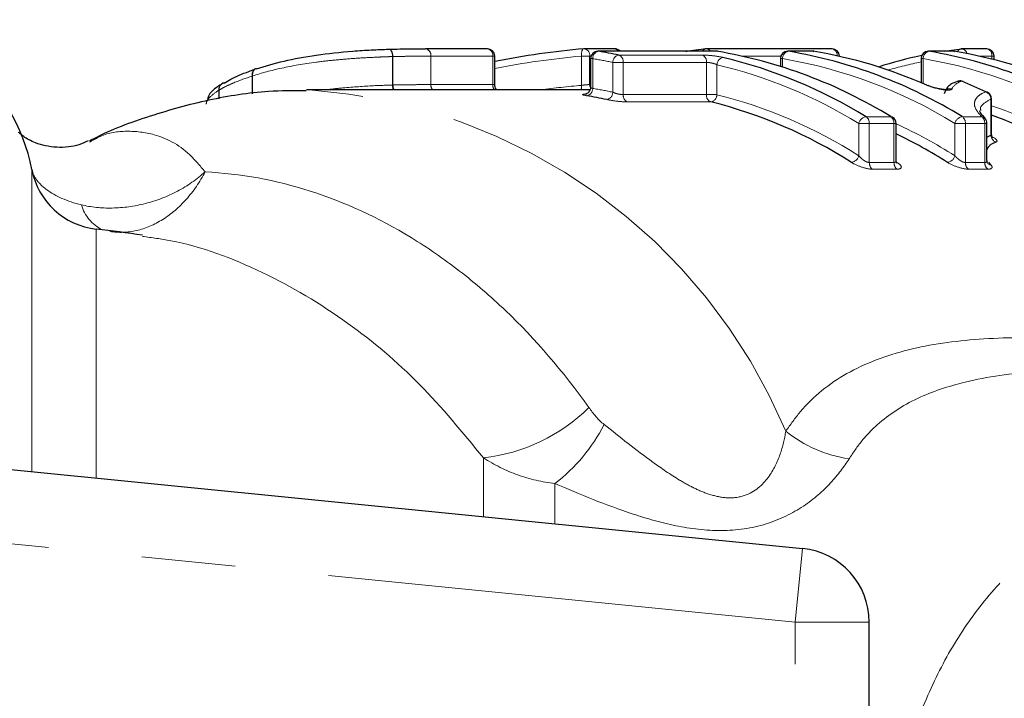
# Model space of a CAD drawing. Units: millimetres. Extents: x 151 to 256, y 96 to 268.
# Drawn here: x 195 to 209, y 114 to 123 of the extents above; entities that cross this region are included whole.
import ezdxf

# ---------------------------------------------------------------- set-up
doc = ezdxf.new("R2010")
doc.units = ezdxf.units.MM
doc.linetypes.add('PHANTOM', pattern=[12.7, 6.35, -1.27, 1.27, -1.27, 1.27, -1.27])

msp = doc.modelspace()

# ---------------------------------------------------------------- linework, layer by layer
at = {"color": 7, "linetype": 'Continuous', "lineweight": 25}
for p, q in [((201.527, 122.546), (200.69, 122.546)), ((203.247, 122.546), (202.841, 122.546)), ((204.627, 122.513), (203.023, 122.513)), ((206.192, 122.546), (204.493, 122.546)), ((204.635, 122.512), (204.643, 122.511)), ((205.928, 122.513), (205.593, 122.513)), ((205.936, 122.512), (205.944, 122.511)), ((207.831, 122.513), (207.497, 122.513)), ((207.71, 122.513), (207.945, 122.546)), ((207.84, 122.512), (207.848, 122.511)), ((208.286, 122.546), (207.951, 122.546)), ((201.627, 122.056), (201.627, 122.446)), ((202.923, 122.413), (202.923, 122.026)), ((205.493, 122.413), (205.493, 122.308)), ((206.292, 122.443), (206.292, 122.446)), ((207.397, 122.413), (207.397, 122.086)), ((208.386, 122.397), (208.386, 122.446)), ((199.12, 121.99), (199.078, 121.99)), ((202.915, 121.99), (199.12, 121.99)), ((208.351, 121.394), (208.351, 121.867)), ((207.06, 121.035), (207.06, 121.535)), ((208.289, 121.035), (208.289, 121.535)), ((208.289, 121.351), (208.343, 121.376)), ((181.794, 118.175), (205.794, 115.78)), ((206.695, 106.595), (206.695, 114.785))]:
    msp.add_line(p, q, dxfattribs=at)
at = {"color": 8, "linetype": 'PHANTOM', "lineweight": 18}
for p, q in [((203.031, 122.512), (203.023, 122.513)), ((204.635, 122.512), (203.031, 122.512)), ((204.627, 122.513), (204.635, 122.512)), ((205.601, 122.512), (205.593, 122.513)), ((205.936, 122.512), (205.601, 122.512)), ((205.936, 122.512), (205.928, 122.513)), ((207.505, 122.512), (207.497, 122.513)), ((207.84, 122.512), (207.505, 122.512)), ((207.84, 122.512), (207.831, 122.513)), ((200.243, 122.055), (200.243, 122.441)), ((200.248, 122.441), (200.243, 122.441)), ((200.248, 122.441), (200.248, 122.056)), ((200.761, 122.061), (200.761, 122.446)), ((200.761, 122.446), (200.761, 122.061)), ((201.598, 122.446), (200.761, 122.446)), ((201.598, 122.061), (201.598, 122.446)), ((201.627, 122.446), (201.598, 122.446)), ((202.911, 122.446), (202.8, 122.446)), ((202.8, 122.051), (202.8, 122.446)), ((202.911, 122.446), (202.911, 122.061)), ((202.929, 122.446), (202.911, 122.446)), ((202.952, 122.413), (202.923, 122.413)), ((202.952, 122.413), (202.952, 122.01)), ((203.305, 122.461), (204.432, 122.461)), ((205.499, 122.446), (204.976, 122.446)), ((205.523, 122.413), (205.493, 122.413)), ((205.523, 122.413), (205.523, 122.299)), ((206.292, 122.446), (206.277, 122.446)), ((207.426, 122.413), (207.397, 122.413)), ((207.426, 122.413), (207.426, 122.073)), ((208.356, 122.446), (208.18, 122.446)), ((208.356, 122.405), (208.356, 122.446)), ((208.386, 122.446), (208.356, 122.446)), ((203.224, 121.957), (203.224, 122.362)), ((203.365, 122.362), (203.224, 122.362)), ((203.365, 122.362), (203.365, 121.925)), ((204.493, 122.362), (203.365, 122.362)), ((204.493, 121.925), (204.493, 122.362)), ((204.634, 122.331), (204.634, 121.925)), ((198.346, 122.177), (198.344, 122.177)), ((198.344, 121.935), (198.344, 122.177)), ((198.346, 122.177), (198.346, 121.935)), ((197.895, 121.986), (197.893, 121.986)), ((197.893, 121.869), (197.893, 121.986)), ((197.895, 121.986), (197.895, 121.869)), ((200.761, 122.061), (201.598, 122.061)), ((200.761, 122.061), (200.761, 122.061)), ((202.911, 122.061), (202.923, 122.061)), ((203.365, 121.925), (204.493, 121.925)), ((204.634, 121.925), (204.493, 121.925)), ((208.343, 121.376), (208.343, 121.867)), ((208.351, 121.867), (208.343, 121.867)), ((204.551, 121.826), (203.424, 121.826)), ((206.654, 121.627), (206.988, 121.627)), ((207.955, 121.627), (208.217, 121.627)), ((206.696, 121.535), (206.555, 121.535)), ((206.555, 121.099), (206.555, 121.535)), ((206.696, 121.535), (206.696, 121.007)), ((207.031, 121.535), (206.696, 121.535)), ((207.031, 121.007), (207.031, 121.535)), ((207.06, 121.535), (207.031, 121.535)), ((207.856, 121.099), (207.856, 121.535)), ((207.997, 121.535), (207.856, 121.535)), ((207.997, 121.535), (207.997, 121.007)), ((208.26, 121.535), (207.997, 121.535)), ((208.26, 121.007), (208.26, 121.535)), ((208.289, 121.535), (208.26, 121.535)), ((195.36, 116.821), (195.36, 120.911)), ((206.696, 121.007), (207.031, 121.007)), ((207.072, 120.916), (206.737, 120.916)), ((207.997, 121.007), (208.26, 121.007)), ((208.301, 120.916), (208.038, 120.916)), ((208.313, 121.012), (208.344, 120.973)), ((196.232, 120.105), (196.232, 116.734)), ((205.695, 114.785), (181.695, 117.18)), ((201.473, 116.211), (201.473, 117.008)), ((202.441, 116.115), (202.441, 116.661)), ((205.695, 114.785), (205.794, 115.78)), ((205.695, 106.595), (205.695, 114.785)), ((206.695, 114.785), (205.695, 114.785))]:
    msp.add_line(p, q, dxfattribs=at)
at = {"color": 8, "linetype": 'PHANTOM', "lineweight": 18, "flags": 128}
for points in [[(200.191, 122.54), (200.201, 122.54), (200.21, 122.535), (200.219, 122.527), (200.226, 122.514), (200.233, 122.499), (200.238, 122.481), (200.241, 122.461), (200.243, 122.441)], [(200.195, 122.541), (200.202, 122.54), (200.212, 122.535), (200.221, 122.527), (200.23, 122.515), (200.237, 122.499), (200.243, 122.481), (200.246, 122.461), (200.248, 122.441)], [(200.684, 122.546), (200.699, 122.546), (200.713, 122.541), (200.726, 122.532), (200.738, 122.52), (200.748, 122.505), (200.755, 122.487), (200.759, 122.467), (200.761, 122.446)], [(202.832, 122.546), (202.827, 122.545), (202.819, 122.539), (202.812, 122.53), (202.807, 122.518), (202.803, 122.503), (202.8, 122.485), (202.799, 122.466), (202.8, 122.446)], [(198.392, 122.274), (198.386, 122.273), (198.374, 122.267), (198.363, 122.258), (198.354, 122.246), (198.347, 122.231), (198.344, 122.215), (198.342, 122.196), (198.344, 122.177)], [(202.916, 122.027), (202.913, 122.041), (202.911, 122.061)]]:
    msp.add_lwpolyline(points, dxfattribs=at)
at = {"color": 7, "linetype": 'Continuous', "lineweight": 25, "flags": 128}
for points in [[(198.4, 122.275), (198.386, 122.273), (198.374, 122.268), (198.364, 122.259), (198.355, 122.246), (198.349, 122.232), (198.345, 122.215), (198.344, 122.197), (198.346, 122.177)], [(207.968, 122.103), (207.963, 122.105), (207.949, 122.107)], [(207.475, 122.052), (207.488, 122.05), (207.495, 122.048)], [(208.295, 121.957), (208.287, 121.96), (208.274, 121.962)], [(206.988, 121.627), (207.001, 121.625), (207.012, 121.621)]]:
    msp.add_lwpolyline(points, dxfattribs=at)
at = {"color": 7, "linetype": 'Continuous', "lineweight": 25}
for centre, radius, start, end in [((192.904, 120.44), 2.5, 10.8588, 90), ((201.527, 122.446), 0.1, 0, 90), ((202.841, 122.446), 0.1, 90, 95.0524), ((203.023, 122.413), 0.1, 90, 180), ((202.05, 116.488), 6.103, 78.1366, 80.7471), ((203.247, 122.446), 0.1, 41.436, 90), ((205.219, 116.547), 6.044, 96.9572, 99.5761), ((204.493, 122.446), 0.1, 90, 96.9552), ((204.627, 122.413), 0.1, 80.7497, 90), ((203.539, 116.026), 6.578, 58.3769, 80.4113), ((205.593, 122.413), 0.1, 90, 180), ((204.506, 116.026), 6.578, 58.3769, 80.4113), ((205.928, 122.413), 0.1, 80.7497, 90), ((204.902, 116.248), 6.349, 66.091, 80.6281), ((206.192, 122.446), 0.1, 0, 90), ((207.497, 122.413), 0.1, 90, 180), ((206.409, 116.026), 6.578, 58.3769, 80.4113), ((207.831, 122.413), 0.1, 80.7497, 90), ((206.806, 116.248), 6.349, 66.091, 80.6281), ((207.951, 122.446), 0.1, 90, 96.9552), ((208.286, 122.446), 0.1, 0, 90), ((203.158, 115.926), 6.687, 58.4884, 76.5275), ((208.722, 116.332), 6.263, 102.122, 107.6714), ((207.929, 122.011), 0.1, 90, 108.5794), ((207.925, 122.023), 0.0877, 74.0903, 108.4576), ((207.929, 122.011), 0.1, 67.4254, 90), ((205.346, 115.847), 6.779, 64.4096, 67.4175), ((197.97, 122.009), 0.0738, 95.0965, 121.6348), ((201.907, 116.185), 5.806, 77.7231, 80.4237), ((208.251, 121.867), 0.1, 0, 64.4177), ((203.007, 115.614), 6.402, 57.4072, 76.0414), ((206.96, 121.535), 0.1, 0, 58.769), ((208.189, 121.535), 0.1, 0, 44.18), ((206.136, 115.467), 6.566, 57.5361, 70.2785), ((204.12, 115.265), 6.797, 57.6584, 64.3709), ((196.342, 121.099), 1, 190.8588, 263.6981), ((194.695, 106.19), 14, 81.1088, 83.6981), ((205.695, 114.785), 1, 0, 84.3)]:
    msp.add_arc(centre, radius, start, end, dxfattribs=at)
at = {"color": 8, "linetype": 'PHANTOM', "lineweight": 18}
for centre, radius, start, end in [((200.674, 122.46), 0.0884, 351.3978, 79.131), ((201.511, 122.46), 0.0884, 351.3978, 79.131), ((202.824, 122.46), 0.0884, 351.3978, 79.131), ((203.05, 122.416), 0.0977, 101.1139, 182.0423), ((203.244, 122.482), 0.0643, 28.1876, 86.736), ((204.492, 122.484), 0.0629, 100.1627, 152.7493), ((204.488, 122.481), 0.0655, 28.7888, 86.1348), ((205.62, 122.416), 0.0977, 101.1139, 182.0423), ((206.175, 122.46), 0.0876, 352.9809, 79.2798), ((207.524, 122.416), 0.0977, 101.1139, 182.0423), ((207.951, 122.481), 0.0653, 100.7396, 160.286), ((207.939, 122.467), 0.0801, 9.291, 81.0002), ((208.269, 122.46), 0.0884, 351.3978, 79.131), ((201.979, 116.439), 6.052, 78.1366, 80.7471), ((203.324, 122.363), 0.1, 100.9771, 180.3284), ((203.27, 122.372), 0.0953, 353.9359, 68.8182), ((204.398, 122.372), 0.0953, 353.9359, 68.8182), ((204.736, 122.33), 0.101, 100.8977, 179.4303), ((204.436, 115.981), 6.523, 58.3769, 80.4113), ((208.636, 116.344), 6.15, 101.6246, 105.9248), ((206.34, 115.981), 6.523, 58.3769, 80.4113), ((203.089, 115.882), 6.631, 58.4884, 76.5275), ((197.974, 122.001), 0.0817, 97.4028, 190.3368), ((197.978, 122.001), 0.0845, 124.0203, 190.2568), ((198.592, 114.447), 7.561, 22.7249, 85.9916), ((200.425, 122.056), 0.183, 180.2773, 201.3111), ((200.414, 122.056), 0.166, 179.9853, 203.269), ((200.884, 122.059), 0.123, 178.9293, 213.8476), ((200.884, 122.059), 0.123, 178.9302, 213.8334), ((201.721, 122.059), 0.123, 178.9302, 213.8334), ((202.604, 122.034), 0.197, 347.0896, 4.9626), ((202.854, 122.007), 0.098, 281.0981, 1.831), ((201.978, 116.234), 5.858, 77.7231, 80.4237), ((207.793, 121.905), 0.101, 76.5444, 119.2746), ((203.123, 121.957), 0.101, 280.9535, 0.0556), ((203.461, 121.915), 0.0963, 174.219, 247.3555), ((204.588, 121.915), 0.0963, 174.219, 247.3555), ((204.532, 121.926), 0.102, 280.8695, 359.125), ((203.076, 115.657), 6.458, 57.4072, 76.0414), ((208.238, 121.863), 0.105, 2.0702, 70.0404), ((206.204, 115.506), 6.627, 57.5486, 71.0898), ((206.673, 121.507), 0.122, 99.3284, 166.6623), ((206.59, 121.541), 0.107, 356.6634, 53.3248), ((206.924, 121.541), 0.107, 356.6634, 53.3248), ((207.974, 121.507), 0.122, 99.3284, 166.6623), ((207.891, 121.541), 0.107, 356.6634, 53.3248), ((208.153, 121.541), 0.107, 356.6634, 53.3248), ((208.206, 121.551), 0.0769, 44.4813, 81.7811), ((204.2, 115.326), 6.832, 57.6512, 65.2527), ((208.449, 121.381), 0.106, 182.4763, 248.6391), ((206.436, 121.129), 0.123, 279.2073, 345.8422), ((207.737, 121.129), 0.123, 279.2073, 345.8422), ((206.805, 121.001), 0.108, 176.9534, 231.4001), ((207.139, 121.001), 0.108, 176.9534, 231.4001), ((208.106, 121.001), 0.108, 176.9534, 231.4001), ((208.368, 121.001), 0.108, 176.9534, 231.4001), ((208.356, 121.048), 0.076, 222.0811, 261.465), ((196.561, 120.589), 0.553, 196.384, 242.9805), ((201.206, 119.405), 2.412, 276.3608, 314.6541), ((201.018, 118.525), 2.345, 307.3493, 332.9676), ((206.702, 118.801), 1.829, 231.5777, 261.1661)]:
    msp.add_arc(centre, radius, start, end, dxfattribs=at)
at = {"color": 7, "linetype": 'Continuous', "lineweight": 25}
msp.add_ellipse((203.83, 110.69), major_axis=(0, 11.9), ratio=0.973415, start_param=0.086047, end_param=0.191324, dxfattribs=at)
at = {"color": 8, "linetype": 'PHANTOM', "lineweight": 18}
for centre, major_axis, start_param, end_param in [((203.789, 110.69), (0, 11.8), 0.086047, 0.188887), ((203.72, 110.69), (0, 11.4), 0.082822, 0.13255)]:
    msp.add_ellipse(centre, major_axis=major_axis, ratio=0.975671, start_param=start_param, end_param=end_param, dxfattribs=at)
at = {"color": 7, "linetype": 'Continuous', "lineweight": 25}
for points, knots in [([(198.4, 122.275), (198.518, 122.314), (198.64, 122.349), (198.907, 122.411), (199.054, 122.438), (199.367, 122.483), (199.535, 122.501), (199.79, 122.521), (199.874, 122.527), (199.995, 122.533), (200.036, 122.535), (200.115, 122.538), (200.153, 122.539), (200.191, 122.54)], [0, 0, 0, 0, 0.25, 0.25, 0.5, 0.5, 0.75, 0.75, 0.875, 0.875, 0.9375, 0.9375, 1, 1, 1, 1]), ([(200.191, 122.54), (200.23, 122.541), (200.269, 122.542), (200.305, 122.543), (200.354, 122.544), (200.401, 122.544), (200.447, 122.545), (200.497, 122.545), (200.544, 122.546), (200.592, 122.546), (200.623, 122.546), (200.654, 122.546), (200.684, 122.546)], [0, 0, 0, 0, 0.0001348774, 0.0001348774, 0.0001348774, 0.0003154216, 0.0003154216, 0.0003154216, 0.0005095561, 0.0005095561, 0.0005095561, 0.0006390097, 0.0006390097, 0.0006390097, 0.0006390097]), ([(197.963, 122.082), (197.992, 122.1), (198.052, 122.136), (198.168, 122.189), (198.275, 122.232), (198.347, 122.257), (198.372, 122.265)], [0, 0, 0, 0, 0.272597, 0.554528, 0.845652, 1, 1, 1, 1]), ([(207.9, 122.105), (207.894, 122.103), (207.838, 122.087), (207.753, 122.047), (207.721, 121.968), (207.708, 121.936)], [0, 0, 0, 0, 0.0611288, 0.6230225, 1, 1, 1, 1]), ([(199.071, 121.978), (198.902, 121.978), (198.461, 121.977), (197.751, 121.864), (196.958, 121.643), (196.419, 121.448), (196.156, 121.305), (196.14, 121.296)], [0, 0, 0, 0, 0.167848, 0.438639, 0.709547, 0.981754, 1, 1, 1, 1]), ([(197.915, 122.059), (197.9, 122.05), (197.834, 122.006), (197.751, 121.933), (197.741, 121.868), (197.738, 121.849)], [0, 0, 0, 0, 0.163445, 0.762087, 1, 1, 1, 1]), ([(201.654, 121.99), (201.652, 121.993), (201.641, 122.003), (201.63, 122.027), (201.629, 122.047), (201.629, 122.057)], [0, 0, 0, 0, 0.1562436, 0.6267227, 1, 1, 1, 1]), ([(202.923, 122.025), (202.923, 122.024), (202.925, 122.01), (202.916, 121.986), (202.9, 121.96), (202.881, 121.944), (202.865, 121.935), (202.854, 121.932), (202.848, 121.931), (202.848, 121.931), (202.848, 121.931)], [0, 0, 0, 0, 0.021367, 0.266036, 0.456043, 0.613387, 0.743012, 0.840605, 0.921395, 1, 1, 1, 1]), ([(207.62, 122.009), (207.611, 122.011), (207.582, 122.017), (207.534, 122.032), (207.506, 122.043), (207.493, 122.049)], [0, 0, 0, 0, 0.183633, 0.597135, 1, 1, 1, 1]), ([(207.751, 121.993), (207.751, 121.993), (207.752, 121.993), (207.743, 121.992), (207.725, 121.992), (207.693, 121.995), (207.655, 122), (207.63, 122.006), (207.62, 122.009)], [0, 0, 0, 0, 0.064837, 0.190053, 0.364721, 0.575303, 0.842233, 1, 1, 1, 1]), ([(208.263, 121.607), (208.248, 121.624), (208.195, 121.679), (208.193, 121.702), (208.195, 121.707), (208.196, 121.708)], [0, 0, 0, 0, 0.259377, 0.864945, 1, 1, 1, 1]), ([(196.122, 121.302), (196.083, 121.282), (195.971, 121.225), (195.697, 121.195), (195.412, 121.26), (195.238, 121.358), (195.174, 121.423), (195.18, 121.416), (195.181, 121.414)], [0, 0, 0, 0, 0.124072, 0.3543238, 0.5784416, 0.7585479, 0.9372052, 1, 1, 1, 1]), ([(208.37, 121.342), (208.37, 121.342), (208.37, 121.341), (208.365, 121.347), (208.355, 121.364), (208.353, 121.383), (208.352, 121.394)], [0, 0, 0, 0, 0.1188, 0.357058, 0.628108, 1, 1, 1, 1]), ([(207.07, 120.998), (207.071, 120.997), (207.071, 120.996), (207.067, 121.003), (207.06, 121.018), (207.061, 121.03), (207.062, 121.035)], [0, 0, 0, 0, 0.116509, 0.436518, 0.800022, 1, 1, 1, 1]), ([(208.3, 120.997), (208.3, 120.997), (208.301, 120.996), (208.297, 121), (208.291, 121.013), (208.291, 121.028), (208.291, 121.035)], [0, 0, 0, 0, 0.025767, 0.350029, 0.693774, 1, 1, 1, 1])]:
    msp.add_open_spline(points, degree=3, knots=knots, dxfattribs=at)
at = {"color": 8, "linetype": 'PHANTOM', "lineweight": 18}
for points, knots in [([(200.243, 122.441), (200.203, 122.44), (200.163, 122.438), (200.079, 122.435), (200.037, 122.433), (199.909, 122.427), (199.821, 122.423), (199.642, 122.41), (199.552, 122.402), (199.376, 122.385), (199.29, 122.376), (199.041, 122.343), (198.884, 122.316), (198.6, 122.253), (198.471, 122.218), (198.346, 122.177)], [0, 0, 0, 0, 0.0625, 0.0625, 0.125, 0.125, 0.25, 0.25, 0.375, 0.375, 0.5, 0.5, 0.75, 0.75, 1, 1, 1, 1]), ([(200.761, 122.446), (200.73, 122.446), (200.698, 122.446), (200.666, 122.446), (200.618, 122.446), (200.569, 122.446), (200.518, 122.445), (200.469, 122.445), (200.421, 122.444), (200.37, 122.443), (200.33, 122.443), (200.289, 122.442), (200.248, 122.441)], [0, 0, 0, 0, 0.0001326228, 0.0001326228, 0.0001326228, 0.0003325547, 0.0003325547, 0.0003325547, 0.0005209133, 0.0005209133, 0.0005209133, 0.0006649639, 0.0006649639, 0.0006649639, 0.0006649639]), ([(204.716, 122.429), (204.679, 122.438), (204.627, 122.446), (204.523, 122.458), (204.47, 122.461), (204.432, 122.461)], [0, 0, 0, 0, 0.5, 0.5, 1, 1, 1, 1]), ([(204.493, 122.362), (204.501, 122.362), (204.51, 122.361), (204.52, 122.36), (204.53, 122.359), (204.541, 122.358), (204.552, 122.356), (204.563, 122.353), (204.574, 122.351), (204.585, 122.348), (204.596, 122.345), (204.606, 122.342), (204.616, 122.338), (204.622, 122.336), (204.629, 122.333), (204.634, 122.331)], [0, 0, 0, 0, 0.0000333284, 0.0000333284, 0.0000333284, 0.0000668711, 0.0000668711, 0.0000668711, 0.0001009343, 0.0001009343, 0.0001009343, 0.0001357486, 0.0001357486, 0.0001357486, 0.0001600123, 0.0001600123, 0.0001600123, 0.0001600123]), ([(198.344, 122.177), (198.256, 122.148), (198.171, 122.118), (198.057, 122.07), (198.02, 122.053), (197.953, 122.021), (197.924, 122.004), (197.895, 121.986)], [0, 0, 0, 0, 0.5, 0.5, 0.75, 0.75, 1, 1, 1, 1]), ([(197.893, 121.986), (197.842, 121.952), (197.797, 121.92), (197.751, 121.871), (197.739, 121.856), (197.724, 121.825), (197.721, 121.811), (197.721, 121.795)], [0, 0, 0, 0, 0.5, 0.5, 0.75, 0.75, 1, 1, 1, 1]), ([(199.351, 121.99), (199.372, 121.993), (199.45, 122.006), (199.675, 122.026), (199.964, 122.047), (200.166, 122.053), (200.243, 122.055)], [0, 0, 0, 0, 0.075299, 0.277244, 0.726232, 1, 1, 1, 1]), ([(200.248, 122.056), (200.293, 122.057), (200.337, 122.058), (200.379, 122.058), (200.426, 122.059), (200.471, 122.06), (200.516, 122.06), (200.565, 122.06), (200.612, 122.061), (200.658, 122.061), (200.693, 122.061), (200.727, 122.061), (200.761, 122.061)], [0, 0, 0, 0, 0.0001562236, 0.0001562236, 0.0001562236, 0.0003298531, 0.0003298531, 0.0003298531, 0.0005209154, 0.0005209154, 0.0005209154, 0.0006645582, 0.0006645582, 0.0006645582, 0.0006645582]), ([(201.626, 122.056), (201.626, 122.057), (201.626, 122.059), (201.615, 122.061), (201.603, 122.061), (201.598, 122.061)], [0, 0, 0, 0, 0.294797, 0.72261, 1, 1, 1, 1]), ([(202.911, 122.061), (202.903, 122.061), (202.894, 122.061), (202.884, 122.06), (202.874, 122.06), (202.863, 122.059), (202.852, 122.058), (202.841, 122.057), (202.829, 122.055), (202.818, 122.054), (202.812, 122.053), (202.806, 122.052), (202.8, 122.051)], [0, 0, 0, 0, 0.0000335163, 0.0000335163, 0.0000335163, 0.0000670866, 0.0000670866, 0.0000670866, 0.0001007901, 0.0001007901, 0.0001007901, 0.0001206081, 0.0001206081, 0.0001206081, 0.0001206081]), ([(202.952, 122.01), (202.945, 122.012), (202.931, 122.018), (202.923, 122.023), (202.924, 122.025), (202.924, 122.026)], [0, 0, 0, 0, 0.43495, 0.867627, 1, 1, 1, 1]), ([(207.475, 122.052), (207.528, 122.028), (207.611, 122.005), (207.72, 121.988), (207.753, 121.986), (207.8, 121.989), (207.814, 121.995), (207.817, 122.003)], [0, 0, 0, 0, 0.5, 0.5, 0.75, 0.75, 1, 1, 1, 1]), ([(202.875, 121.932), (202.837, 121.932), (202.816, 121.93), (202.815, 121.922), (202.836, 121.917), (202.873, 121.91)], [0, 0, 0, 0, 0.5, 0.5, 1, 1, 1, 1]), ([(203.142, 121.859), (203.179, 121.851), (203.231, 121.842), (203.334, 121.83), (203.386, 121.826), (203.424, 121.826)], [0, 0, 0, 0, 0.5, 0.5, 1, 1, 1, 1]), ([(203.365, 121.925), (203.357, 121.925), (203.348, 121.926), (203.338, 121.927), (203.328, 121.928), (203.317, 121.93), (203.306, 121.932), (203.295, 121.934), (203.284, 121.937), (203.273, 121.94), (203.262, 121.943), (203.251, 121.947), (203.242, 121.95), (203.235, 121.953), (203.229, 121.955), (203.224, 121.957)], [0, 0, 0, 0, 0.0000332666, 0.0000332666, 0.0000332666, 0.0000667933, 0.0000667933, 0.0000667933, 0.0001009424, 0.0001009424, 0.0001009424, 0.0001358732, 0.0001358732, 0.0001358732, 0.0001601311, 0.0001601311, 0.0001601311, 0.0001601311]), ([(208.217, 121.627), (208.176, 121.67), (208.149, 121.708), (208.117, 121.778), (208.116, 121.808), (208.134, 121.862), (208.15, 121.886), (208.197, 121.929), (208.229, 121.947), (208.274, 121.962)], [0, 0, 0, 0, 0.25, 0.25, 0.5, 0.5, 0.75, 0.75, 1, 1, 1, 1]), ([(208.343, 121.867), (208.292, 121.837), (208.231, 121.801), (208.198, 121.746), (208.204, 121.724), (208.207, 121.711)], [0, 0, 0, 0, 0.713393, 0.834896, 1, 1, 1, 1]), ([(196.146, 121.283), (196.193, 121.311), (196.35, 121.405), (196.645, 121.444), (197.052, 121.399), (197.421, 121.218), (197.637, 120.961), (197.705, 120.879)], [0, 0, 0, 0, 0.095076, 0.323219, 0.555578, 0.858837, 1, 1, 1, 1]), ([(208.35, 121.394), (208.35, 121.389), (208.35, 121.382), (208.345, 121.378), (208.343, 121.376)], [0, 0, 0, 0, 0.702885, 1, 1, 1, 1]), ([(208.41, 121.283), (208.384, 121.272), (208.322, 121.246), (208.301, 121.204), (208.289, 121.18)], [0, 0, 0, 0, 0.412627, 1, 1, 1, 1]), ([(206.696, 121.007), (206.69, 121.007), (206.683, 121.008), (206.675, 121.01), (206.674, 121.011), (206.673, 121.011), (206.671, 121.011), (206.662, 121.014), (206.652, 121.019), (206.642, 121.024), (206.632, 121.03), (206.621, 121.037), (206.611, 121.044), (206.6, 121.053), (206.59, 121.062), (206.58, 121.071), (206.571, 121.08), (206.562, 121.089), (206.555, 121.099)], [0, 0, 0, 0, 0.0000271596, 0.0000271596, 0.0000271596, 0.000031524, 0.000031524, 0.000031524, 0.0000647053, 0.0000647053, 0.0000647053, 0.0001014734, 0.0001014734, 0.0001014734, 0.0001436731, 0.0001436731, 0.0001436731, 0.0001850681, 0.0001850681, 0.0001850681, 0.0001850681]), ([(207.06, 121.035), (207.059, 121.028), (207.058, 121.017), (207.048, 121.01), (207.039, 121.007), (207.034, 121.007), (207.031, 121.007)], [0, 0, 0, 0, 0.438748, 0.753213, 0.855049, 1, 1, 1, 1]), ([(207.997, 121.007), (207.991, 121.007), (207.984, 121.008), (207.976, 121.01), (207.975, 121.011), (207.973, 121.011), (207.972, 121.011), (207.963, 121.014), (207.953, 121.019), (207.943, 121.024), (207.933, 121.03), (207.922, 121.037), (207.912, 121.044), (207.901, 121.053), (207.891, 121.062), (207.881, 121.071), (207.872, 121.08), (207.863, 121.089), (207.856, 121.099)], [0, 0, 0, 0, 0.0000271596, 0.0000271596, 0.0000271596, 0.000031524, 0.000031524, 0.000031524, 0.0000647053, 0.0000647053, 0.0000647053, 0.0001014734, 0.0001014734, 0.0001014734, 0.0001436731, 0.0001436731, 0.0001436731, 0.0001850681, 0.0001850681, 0.0001850681, 0.0001850681]), ([(208.289, 121.035), (208.288, 121.029), (208.287, 121.017), (208.277, 121.01), (208.268, 121.007), (208.263, 121.007), (208.26, 121.007)], [0, 0, 0, 0, 0.427205, 0.742361, 0.844284, 1, 1, 1, 1]), ([(195.36, 120.911), (195.368, 120.864), (195.39, 120.818), (195.457, 120.726), (195.504, 120.68), (195.677, 120.552), (195.838, 120.48), (196.03, 120.433)], [0, 0, 0, 0, 0.25, 0.25, 0.5, 0.5, 1, 1, 1, 1]), ([(206.456, 121.007), (206.491, 120.985), (206.54, 120.962), (206.644, 120.928), (206.698, 120.916), (206.737, 120.916)], [0, 0, 0, 0, 0.5, 0.5, 1, 1, 1, 1]), ([(207.072, 120.916), (207.111, 120.916), (207.131, 120.927), (207.13, 120.962), (207.109, 120.985), (207.073, 121.007)], [0, 0, 0, 0, 0.5, 0.5, 1, 1, 1, 1]), ([(207.756, 121.007), (207.792, 120.985), (207.841, 120.962), (207.945, 120.928), (207.999, 120.916), (208.038, 120.916)], [0, 0, 0, 0, 0.5, 0.5, 1, 1, 1, 1]), ([(208.301, 120.916), (208.33, 120.916), (208.349, 120.922), (208.363, 120.943), (208.359, 120.957), (208.344, 120.973)], [0, 0, 0, 0, 0.5, 0.5, 1, 1, 1, 1]), ([(196.03, 120.433), (196.162, 120.402), (196.301, 120.387), (196.597, 120.393), (196.747, 120.413), (197.047, 120.49), (197.193, 120.546), (197.467, 120.69), (197.595, 120.779), (197.705, 120.879)], [0, 0, 0, 0, 0.25, 0.25, 0.5, 0.5, 0.75, 0.75, 1, 1, 1, 1]), ([(196.415, 120.073), (196.533, 120.053), (196.653, 120.058), (196.898, 120.113), (197.017, 120.164), (197.247, 120.308), (197.354, 120.4), (197.548, 120.617), (197.635, 120.744), (197.705, 120.879)], [0, 0, 0, 0, 0.25, 0.25, 0.5, 0.5, 0.75, 0.75, 1, 1, 1, 1]), ([(197.705, 120.879), (198.183, 120.857), (198.663, 120.769), (199.595, 120.471), (200.05, 120.261), (200.715, 119.855), (200.935, 119.703), (201.363, 119.372), (201.57, 119.193), (202.174, 118.617), (202.551, 118.181), (202.901, 117.69)], [0, 0, 0, 0, 0.25, 0.25, 0.5, 0.5, 0.625, 0.625, 0.75, 0.75, 1, 1, 1, 1]), ([(201.473, 117.008), (201.191, 117.351), (200.621, 118.045), (199.609, 118.894), (198.477, 119.561), (197.53, 119.917), (196.985, 119.989), (196.857, 120.006)], [0, 0, 0, 0, 0.212548, 0.429791, 0.673239, 0.923236, 1, 1, 1, 1]), ([(205.566, 117.368), (205.629, 117.458), (205.856, 117.777), (206.373, 118.187), (207.197, 118.497), (208.173, 118.637), (209.396, 118.642), (210.804, 118.512), (211.878, 118.292), (212.379, 118.19)], [0, 0, 0, 0, 0.053869, 0.192672, 0.33643, 0.47732, 0.620518, 0.822953, 1, 1, 1, 1]), ([(209.533, 118.177), (209.342, 118.178), (208.791, 118.182), (208.048, 118.07), (207.324, 117.832), (206.88, 117.542), (206.592, 117.247), (206.479, 117.078), (206.422, 116.994)], [0, 0, 0, 0, 0.139608, 0.401116, 0.602493, 0.809061, 0.904283, 1, 1, 1, 1]), ([(203.107, 117.459), (203.32, 117.29), (203.536, 117.117), (203.883, 116.865), (204.003, 116.782), (204.192, 116.669), (204.258, 116.632), (204.393, 116.566), (204.465, 116.536), (204.614, 116.489), (204.692, 116.472), (204.851, 116.463), (204.932, 116.472), (205.15, 116.545), (205.253, 116.643), (205.401, 116.843), (205.452, 116.951), (205.526, 117.162), (205.551, 117.266), (205.566, 117.368)], [0, 0, 0, 0, 0.25, 0.25, 0.375, 0.375, 0.4375, 0.4375, 0.5, 0.5, 0.5625, 0.5625, 0.625, 0.625, 0.75, 0.75, 0.875, 0.875, 1, 1, 1, 1]), ([(202.441, 116.661), (202.269, 116.679), (202.102, 116.718), (201.777, 116.835), (201.619, 116.913), (201.473, 117.008)], [0, 0, 0, 0, 0.5, 0.5, 1, 1, 1, 1]), ([(206.422, 116.994), (206.355, 116.887), (206.274, 116.778), (206.071, 116.56), (205.949, 116.451), (205.659, 116.258), (205.489, 116.172), (205.108, 116.055), (204.901, 116.025), (204.484, 116.023), (204.277, 116.049), (203.879, 116.13), (203.687, 116.185), (203.127, 116.369), (202.78, 116.515), (202.441, 116.661)], [0, 0, 0, 0, 0.125, 0.125, 0.25, 0.25, 0.375, 0.375, 0.5, 0.5, 0.625, 0.625, 0.75, 0.75, 1, 1, 1, 1]), ([(217.081, 104.581), (216.477, 104.511), (215.871, 104.456), (214.655, 104.383), (214.044, 104.366), (213.12, 104.384), (212.81, 104.399), (212.2, 104.448), (211.899, 104.483), (211.307, 104.581), (211.014, 104.645), (210.459, 104.804), (210.193, 104.9), (209.686, 105.131), (209.446, 105.265), (209.003, 105.568), (208.798, 105.736), (208.418, 106.11), (208.241, 106.316), (207.924, 106.755), (207.782, 106.989), (207.527, 107.487), (207.414, 107.752), (207.222, 108.298), (207.142, 108.579), (207.013, 109.159), (206.964, 109.46), (206.898, 110.071), (206.865, 110.682), (206.897, 111.292), (206.961, 111.903), (207.01, 112.205), (207.138, 112.786), (207.217, 113.067), (207.409, 113.614), (207.521, 113.88), (207.775, 114.377), (207.915, 114.611), (208.229, 115.049), (208.403, 115.254), (208.784, 115.632), (208.989, 115.801), (209.43, 116.105), (209.667, 116.239), (210.175, 116.473), (210.441, 116.57), (210.996, 116.73), (211.287, 116.795), (211.88, 116.894), (212.182, 116.93), (212.791, 116.98), (213.101, 116.995), (214.026, 117.015), (214.64, 116.997), (215.864, 116.925), (216.475, 116.869), (217.081, 116.799)], [0, 0, 0, 0, 0.0625, 0.0625, 0.125, 0.125, 0.15625, 0.15625, 0.1875, 0.1875, 0.21875, 0.21875, 0.25, 0.25, 0.28125, 0.28125, 0.3125, 0.3125, 0.34375, 0.34375, 0.375, 0.375, 0.40625, 0.40625, 0.4375, 0.4375, 0.46875, 0.46875, 0.5, 0.53125, 0.53125, 0.5625, 0.5625, 0.59375, 0.59375, 0.625, 0.625, 0.65625, 0.65625, 0.6875, 0.6875, 0.71875, 0.71875, 0.75, 0.75, 0.78125, 0.78125, 0.8125, 0.8125, 0.84375, 0.84375, 0.875, 0.875, 0.9375, 0.9375, 1, 1, 1, 1]), ([(213.649, 116.676), (213.484, 116.678), (213.078, 116.683), (212.419, 116.624), (211.716, 116.513), (211.061, 116.325), (210.459, 116.048), (209.916, 115.656), (209.422, 115.113), (209.007, 114.418), (208.684, 113.584), (208.458, 112.665), (208.326, 111.699), (208.281, 110.69), (208.325, 109.686), (208.46, 108.703), (208.676, 107.829), (208.968, 107.061), (209.323, 106.416), (209.774, 105.856), (210.285, 105.442), (210.839, 105.147), (211.275, 104.993), (211.783, 104.859), (212.372, 104.758), (213.102, 104.697), (213.57, 104.696), (213.774, 104.696)], [0, 0, 0, 0, 0.025079, 0.061251, 0.098288, 0.131774, 0.166577, 0.206332, 0.247502, 0.296952, 0.347896, 0.396753, 0.446991, 0.496427, 0.547376, 0.596726, 0.647519, 0.690153, 0.73369, 0.775239, 0.818059, 0.848449, 0.879771, 0.891132, 0.929582, 0.96933, 1, 1, 1, 1])]:
    msp.add_open_spline(points, degree=3, knots=knots, dxfattribs=at)
for points in [[(200.761, 122.446), (200.761, 122.446), (200.761, 122.446), (200.761, 122.446)], [(207.949, 122.107), (207.875, 122.082), (207.831, 122.047), (207.817, 122.003)], [(200.248, 122.056), (200.246, 122.056), (200.245, 122.056), (200.243, 122.055)], [(208.41, 121.283), (208.443, 121.294), (208.425, 121.322), (208.369, 121.349)], [(202.901, 117.69), (202.961, 117.605), (203.026, 117.523), (203.107, 117.459)]]:
    msp.add_open_spline(points, degree=3, dxfattribs=at)

doc.saveas('drawing.dxf')
